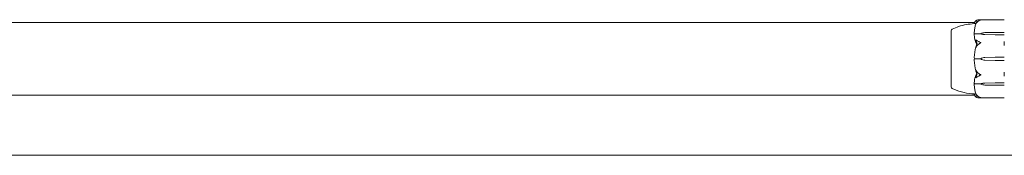
# Model space of a CAD drawing. Units: millimetres. Extents: x -5720 to 8960, y -4520 to 4520.
# Drawn here: x -511 to -52, y 2425 to 2488 of the extents above; entities that cross this region are included whole.
import ezdxf

# ---------------------------------------------------------------- set-up
doc = ezdxf.new("R2010")
doc.units = ezdxf.units.MM
doc.header["$MEASUREMENT"] = 0

msp = doc.modelspace()

# ---------------------------------------------------------------- linework, layer by layer
at = {"color": 0, "linetype": 'Continuous', "lineweight": 0}
for p, q in [((-63.55, 2488.25), (-52.1, 2488.25)), ((-954.18, 2487), (-65.82, 2487)), ((-76.8, 2483.25), (-76.8, 2456.75)), ((-76.75, 2483.25), (-76.8, 2483.25)), ((-63, 2481.63), (-65.8, 2481.63)), ((-63, 2481.77), (-63, 2481.63)), ((-61.07, 2482.23), (-56.3, 2482.32)), ((-56.3, 2481.22), (-61.07, 2481.32)), ((-56.3, 2481.22), (-61.07, 2481.29)), ((-56.3, 2482.32), (-52.1, 2482.32)), ((-52.1, 2481.22), (-56.3, 2481.22)), ((-52, 2477.92), (-52, 2478.03)), ((-52, 2477.92), (-52, 2476.92)), ((-52, 2476.17), (-52, 2476.92)), ((-63, 2470), (-65.8, 2470)), ((-61.07, 2470.65), (-56.3, 2470.78)), ((-56.3, 2469.22), (-61.07, 2469.35)), ((-56.3, 2470.78), (-52.1, 2470.78)), ((-52.1, 2469.22), (-56.3, 2469.22)), ((-52, 2463.08), (-52, 2463.83)), ((-52, 2463.08), (-52, 2462.08)), ((-52, 2461.97), (-52, 2462.08)), ((-76.75, 2456.75), (-76.8, 2456.75)), ((-63, 2458.37), (-65.8, 2458.37)), ((-63, 2458.23), (-63, 2458.37)), ((-61.07, 2458.71), (-56.3, 2458.78)), ((-61.07, 2458.68), (-56.3, 2458.78)), ((-56.3, 2457.68), (-61.07, 2457.77)), ((-56.3, 2458.78), (-52.1, 2458.78)), ((-52.1, 2457.68), (-56.3, 2457.68)), ((-954.18, 2453), (-65.82, 2453)), ((-63.55, 2451.75), (-52.1, 2451.75)), ((-45, 2425), (-975, 2425))]:
    msp.add_line(p, q, dxfattribs=at)
for centre, radius, start, end in [((-52.1, 2488.15), 0.1, 0, 90), ((-75.8, 2482.93), 1, 119.1094, 161.2172), ((-44.94, 2470), 21.06, 164.688, 178.301), ((-44.94, 2470), 21.06, -178.301, -164.688), ((-60.97, 2467.15), 3.5, 91.6, 125.4281), ((-60.97, 2472.85), 3.5, 234.5719, 268.4), ((-75.8, 2457.07), 1, 198.7828, 240.8906), ((-52.1, 2451.85), 0.1, 270, 0)]:
    msp.add_arc(centre, radius, start, end, dxfattribs=at)
at = {"color": 0, "linetype": 'Continuous', "lineweight": 0, "extrusion": (2.28636e-16, 9.81157e-18, -1)}
for centre in [(-60.97, 2479.76), (-60.97, 2456.21)]:
    msp.add_ellipse(centre, major_axis=(3.5, 0), ratio=0.707107, start_param=-2.189134, end_param=-1.598722, dxfattribs=at)
at = {"color": 0, "linetype": 'Continuous', "lineweight": 0, "extrusion": (2.21958e-16, -8.76791e-18, -1)}
for centre in [(-60.97, 2483.79), (-60.97, 2460.24)]:
    msp.add_ellipse(centre, major_axis=(-3.5, 0), ratio=0.707107, start_param=-1.542871, end_param=-0.952459, dxfattribs=at)
at = {"color": 0, "linetype": 'Continuous', "lineweight": 0, "extrusion": (2.23984e-16, 1.12224e-31, -1)}
msp.add_ellipse((-60.97, 2483.13), major_axis=(-3.5, 0), ratio=0.525772, start_param=-1.542871, end_param=-0.952459, dxfattribs=at)
at = {"color": 0, "linetype": 'Continuous', "lineweight": 0, "extrusion": (2.23984e-16, 1.29563e-28, -1)}
msp.add_ellipse((-52.1, 2482.26), major_axis=(-0.1, 0), ratio=0.617883, start_param=-4.712389, end_param=-3.141593, dxfattribs=at)
at = {"color": 0, "linetype": 'Continuous', "lineweight": 0}
for centre, ratio, start_param, end_param in [((-52.1, 2481.14), 0.796331, -3.141593, -1.570796), ((-52.1, 2470.79), 0.126182, -4.712389, -3.141593), ((-52.1, 2469.21), 0.126182, -3.141593, -1.570796), ((-52.1, 2458.86), 0.796331, -4.712389, -3.141593)]:
    msp.add_ellipse(centre, major_axis=(-0.1, 0), ratio=ratio, start_param=start_param, end_param=end_param, dxfattribs=at)
at = {"color": 0, "linetype": 'Continuous', "lineweight": 0, "extrusion": (2.23984e-16, 2.53059e-31, -1)}
msp.add_ellipse((-60.97, 2456.87), major_axis=(3.5, 0), ratio=0.525772, start_param=-2.189134, end_param=-1.598722, dxfattribs=at)
at = {"color": 0, "linetype": 'Continuous', "lineweight": 0, "extrusion": (2.23984e-16, 3.60917e-28, -1)}
msp.add_ellipse((-52.1, 2457.74), major_axis=(-0.1, 0), ratio=0.617883, start_param=-3.141593, end_param=-1.570796, dxfattribs=at)
at = {"color": 0, "linetype": 'Continuous', "lineweight": 0}
for points, knots in [([(-65.99, 2486.4), (-65.98, 2486.5), (-65.97, 2486.59), (-65.91, 2486.77), (-65.88, 2486.86), (-65.8, 2487.04), (-65.75, 2487.13), (-65.64, 2487.3), (-65.57, 2487.39), (-65.43, 2487.56), (-65.36, 2487.64), (-65.27, 2487.73)], [-1.5448844, -1.5448844, -1.5448844, -1.5448844, -1.4993672, -1.4993672, -1.45385, -1.45385, -1.4083328, -1.4083328, -1.3628155, -1.3628155, -1.3172983, -1.3172983, -1.3172983, -1.3172983]), ([(-65.25, 2487.66), (-65.27, 2487.65), (-65.31, 2487.64), (-65.32, 2487.66), (-65.32, 2487.66), (-65.32, 2487.67), (-65.32, 2487.67), (-65.31, 2487.68), (-65.31, 2487.68), (-65.31, 2487.68), (-65.31, 2487.69), (-65.31, 2487.69), (-65.3, 2487.69), (-65.3, 2487.7), (-65.29, 2487.71), (-65.28, 2487.72), (-65.27, 2487.74), (-65.2, 2487.8), (-65.1, 2487.87), (-64.98, 2487.92)], [0, 0, 0, 0, 0.02174223, 0.02174223, 0.02601828, 0.02601828, 0.02789892, 0.02789892, 0.02921621, 0.02921621, 0.03047758, 0.03047758, 0.03220078, 0.03220078, 0.03557757, 0.03557757, 0.0447634, 0.0447634, 0.09044834, 0.09044834, 0.09044834, 0.09044834]), ([(-64.98, 2487.92), (-64.89, 2487.96), (-64.78, 2488.01), (-64.48, 2488.11), (-64.22, 2488.17), (-63.94, 2488.22)], [0.9513258, 0.9513258, 0.9513258, 0.9513258, 1.0079171, 1.0079171, 1.1032338, 1.1032338, 1.1032338, 1.1032338]), ([(-63.94, 2487.76), (-64.22, 2487.6), (-64.48, 2487.37), (-64.78, 2487.02), (-64.89, 2486.88), (-64.98, 2486.72)], [3.7382233, 3.7382233, 3.7382233, 3.7382233, 3.8335399, 3.8335399, 3.8901312, 3.8901312, 3.8901312, 3.8901312]), ([(-63.94, 2488.22), (-63.77, 2488.25), (-63.59, 2488.26), (-63.22, 2488.24), (-63.06, 2488.21), (-63.01, 2488.19), (-63.01, 2488.18), (-63, 2488.18), (-63, 2488.18), (-63, 2488.17)], [0.0028316, 0.0028316, 0.0028316, 0.0028316, 0.0656737, 0.0656737, 0.1317737, 0.1317737, 0.1413427, 0.1413427, 0.1479937, 0.1479937, 0.1479937, 0.1479937]), ([(-63, 2488.17), (-63, 2488.17), (-63, 2488.17), (-63, 2488.17), (-63, 2488.17), (-63.01, 2488.16), (-63.01, 2488.16), (-63.02, 2488.15), (-63.04, 2488.15), (-63.09, 2488.13), (-63.15, 2488.11), (-63.37, 2488.03), (-63.63, 2487.93), (-63.94, 2487.76)], [0.1479937, 0.1479937, 0.1479937, 0.1479937, 0.1486355, 0.1486355, 0.1554195, 0.1554195, 0.1642588, 0.1642588, 0.1782601, 0.1782601, 0.2096165, 0.2096165, 0.2752831, 0.2752831, 0.2752831, 0.2752831]), ([(-76.75, 2483.25), (-76.75, 2483.25), (-76.75, 2483.21), (-76.75, 2483.01), (-76.75, 2482.77), (-76.75, 2482.42), (-76.76, 2482.4), (-76.76, 2482.39)], [-0.3291008, -0.3291008, -0.3291008, -0.3291008, -0.2122564, -0.2122564, -0.0091929, -0.0091929, 0, 0, 0, 0]), ([(-76.29, 2483.8), (-75.33, 2484.33), (-74.31, 2484.75), (-72.11, 2485.47), (-70.91, 2485.75), (-68.48, 2486.18), (-67.24, 2486.33), (-65.99, 2486.4)], [0, 0, 0, 0, 3.273807, 3.273807, 6.948804, 6.948804, 10.689144, 10.689144, 10.689144, 10.689144]), ([(-65.25, 2486.42), (-65.35, 2486.42), (-65.44, 2486.41), (-65.78, 2486.4), (-65.94, 2486.4), (-65.99, 2486.4), (-65.99, 2486.4), (-65.99, 2486.4)], [-0.9299629, -0.9299629, -0.9299629, -0.9299629, -0.8408895, -0.8408895, -0.5554016, -0.5554016, -0.5395267, -0.5395267, -0.5395267, -0.5395267]), ([(-65.3, 2486.28), (-65.38, 2486), (-65.46, 2485.72), (-65.59, 2485.16), (-65.65, 2484.88), (-65.76, 2484.31), (-65.81, 2484.03), (-65.89, 2483.46), (-65.92, 2483.17), (-65.97, 2482.6), (-65.98, 2482.31), (-65.99, 2482.03)], [1.3125176, 1.3125176, 1.3125176, 1.3125176, 1.3584135, 1.3584135, 1.4043095, 1.4043095, 1.4502054, 1.4502054, 1.4961014, 1.4961014, 1.5419973, 1.5419973, 1.5419973, 1.5419973]), ([(-64.98, 2486.72), (-65.12, 2486.51), (-65.22, 2486.32), (-65.28, 2486.22), (-65.29, 2486.2), (-65.3, 2486.19), (-65.3, 2486.19), (-65.31, 2486.18), (-65.31, 2486.18), (-65.31, 2486.18), (-65.31, 2486.18), (-65.32, 2486.18), (-65.32, 2486.18), (-65.32, 2486.18), (-65.32, 2486.19), (-65.32, 2486.19), (-65.32, 2486.21), (-65.31, 2486.23), (-65.31, 2486.25), (-65.29, 2486.3), (-65.28, 2486.33), (-65.26, 2486.38), (-65.26, 2486.4), (-65.25, 2486.42)], [0, 0, 0, 0, 0.0839151, 0.0839151, 0.0989446, 0.0989446, 0.1046848, 0.1046848, 0.1084776, 0.1084776, 0.1119224, 0.1119224, 0.1162276, 0.1162276, 0.1241078, 0.1241078, 0.1430125, 0.1430125, 0.1685672, 0.1685672, 0.220379, 0.220379, 0.2465121, 0.2465121, 0.2465121, 0.2465121]), ([(-76.76, 2482.39), (-76.76, 2482.34), (-76.76, 2482.29), (-76.76, 2482.19), (-76.76, 2482.13), (-76.76, 2482.08)], [-0.08256828, -0.08256828, -0.08256828, -0.08256828, -0.0412753, -0.0412753, 0, 0, 0, 0]), ([(-76.76, 2482.08), (-76.75, 2482.04), (-76.75, 2481.78), (-76.75, 2481.04), (-76.75, 2480.73), (-76.75, 2479.72), (-76.75, 2478.94), (-76.75, 2477.29), (-76.75, 2476.44), (-76.75, 2475.51), (-76.76, 2475.48), (-76.76, 2475.45)], [-0.7260908, -0.7260908, -0.7260908, -0.7260908, -0.5452044, -0.5452044, -0.4343149, -0.4343149, -0.2122564, -0.2122564, -0.0091929, -0.0091929, 0, 0, 0, 0]), ([(-65.92, 2481.6), (-65.94, 2481.64), (-65.95, 2481.68), (-65.99, 2481.81), (-65.99, 2481.92), (-65.99, 2482.03)], [0.00423663, 0.00423663, 0.00423663, 0.00423663, 0.01823074, 0.01823074, 0.04241485, 0.04241485, 0.04241485, 0.04241485]), ([(-65.99, 2481.16), (-65.99, 2481.25), (-65.99, 2481.34), (-65.96, 2481.5), (-65.94, 2481.56), (-65.92, 2481.6)], [0, 0, 0, 0, 0.03830031, 0.03830031, 0.06712735, 0.06712735, 0.06712735, 0.06712735]), ([(-65.07, 2477.25), (-65.09, 2477.28), (-65.1, 2477.32), (-65.16, 2477.46), (-65.2, 2477.54), (-65.34, 2477.9), (-65.44, 2478.17), (-65.78, 2479.29), (-65.94, 2480.15), (-65.99, 2481.06), (-65.99, 2481.11), (-65.99, 2481.16)], [-0.9823146, -0.9823146, -0.9823146, -0.9823146, -0.9655303, -0.9655303, -0.9355677, -0.9355677, -0.8408895, -0.8408895, -0.5554016, -0.5554016, -0.5395267, -0.5395267, -0.5395267, -0.5395267]), ([(-65.92, 2481.6), (-65.91, 2481.61), (-65.89, 2481.62), (-65.85, 2481.63), (-65.83, 2481.63), (-65.8, 2481.63)], [-0.01326086, -0.01326086, -0.01326086, -0.01326086, -0.0075834, -0.0075834, 0, 0, 0, 0]), ([(-65.25, 2478.55), (-65.27, 2478.6), (-65.31, 2478.71), (-65.32, 2478.78), (-65.32, 2478.79), (-65.32, 2478.81), (-65.32, 2478.81), (-65.32, 2478.82), (-65.31, 2478.82), (-65.31, 2478.83), (-65.31, 2478.83), (-65.31, 2478.83), (-65.3, 2478.83), (-65.3, 2478.84), (-65.3, 2478.84), (-65.28, 2478.84), (-65.27, 2478.84), (-65.24, 2478.82), (-65.2, 2478.8), (-65.1, 2478.73), (-65.04, 2478.67), (-64.98, 2478.62)], [0, 0, 0, 0, 0.02163494, 0.02163494, 0.02503799, 0.02503799, 0.02658143, 0.02658143, 0.02759534, 0.02759534, 0.02851464, 0.02851464, 0.02967905, 0.02967905, 0.03180712, 0.03180712, 0.03715407, 0.03715407, 0.05318117, 0.05318117, 0.07430463, 0.07430463, 0.07430463, 0.07430463]), ([(-64.98, 2478.62), (-64.89, 2478.53), (-64.78, 2478.44), (-64.48, 2478.23), (-64.22, 2478.1), (-63.94, 2478.01)], [0.9513258, 0.9513258, 0.9513258, 0.9513258, 1.0079171, 1.0079171, 1.1032338, 1.1032338, 1.1032338, 1.1032338]), ([(-63.94, 2478.01), (-63.76, 2477.95), (-63.57, 2477.87), (-63.21, 2477.69), (-63.06, 2477.61), (-63.01, 2477.56), (-63.01, 2477.55), (-63, 2477.54), (-63, 2477.53), (-63, 2477.53)], [0.0003058, 0.0003058, 0.0003058, 0.0003058, 0.0653852, 0.0653852, 0.1281758, 0.1281758, 0.1373774, 0.1373774, 0.1437039, 0.1437039, 0.1437039, 0.1437039]), ([(-76.76, 2475.45), (-76.76, 2475.32), (-76.76, 2475.2), (-76.76, 2474.94), (-76.76, 2474.82), (-76.76, 2474.69)], [-0.08256828, -0.08256828, -0.08256828, -0.08256828, -0.0412753, -0.0412753, 0, 0, 0, 0]), ([(-76.76, 2474.69), (-76.75, 2474.61), (-76.75, 2474), (-76.75, 2472.61), (-76.75, 2472.08), (-76.75, 2470.46), (-76.75, 2469.37), (-76.75, 2467.3), (-76.75, 2466.34), (-76.75, 2465.38), (-76.76, 2465.34), (-76.76, 2465.31)], [-0.7260908, -0.7260908, -0.7260908, -0.7260908, -0.5452044, -0.5452044, -0.4343149, -0.4343149, -0.2122564, -0.2122564, -0.0091929, -0.0091929, 0, 0, 0, 0]), ([(-64.98, 2475.73), (-65.12, 2475.49), (-65.22, 2475.3), (-65.28, 2475.22), (-65.29, 2475.21), (-65.3, 2475.2), (-65.3, 2475.2), (-65.31, 2475.2), (-65.31, 2475.2), (-65.31, 2475.2), (-65.31, 2475.2), (-65.32, 2475.21), (-65.32, 2475.21), (-65.32, 2475.22), (-65.32, 2475.22), (-65.32, 2475.25), (-65.32, 2475.26), (-65.31, 2475.31), (-65.31, 2475.34), (-65.29, 2475.43), (-65.27, 2475.5), (-65.25, 2475.56)], [0, 0, 0, 0, 0.083782, 0.083782, 0.0989561, 0.0989561, 0.1046942, 0.1046942, 0.1084847, 0.1084847, 0.1119261, 0.1119261, 0.1162251, 0.1162251, 0.1240905, 0.1240905, 0.1441922, 0.1441922, 0.1755436, 0.1755436, 0.2440325, 0.2440325, 0.2440325, 0.2440325]), ([(-64.88, 2476.76), (-64.88, 2476.76), (-64.88, 2476.76), (-64.95, 2476.95), (-65.01, 2477.11), (-65.07, 2477.25)], [-0.06235471, -0.06235471, -0.06235471, -0.06235471, -0.06220607, -0.06220607, 0, 0, 0, 0]), ([(-63.94, 2476.9), (-64.22, 2476.72), (-64.48, 2476.46), (-64.78, 2476.07), (-64.89, 2475.91), (-64.98, 2475.73)], [3.7382233, 3.7382233, 3.7382233, 3.7382233, 3.8335399, 3.8335399, 3.8901312, 3.8901312, 3.8901312, 3.8901312]), ([(-63, 2477.53), (-63, 2477.53), (-63, 2477.53), (-63, 2477.52), (-63, 2477.52), (-63.01, 2477.5), (-63.01, 2477.5), (-63.03, 2477.48), (-63.04, 2477.47), (-63.1, 2477.43), (-63.16, 2477.39), (-63.38, 2477.25), (-63.64, 2477.09), (-63.94, 2476.9)], [0.1437039, 0.1437039, 0.1437039, 0.1437039, 0.1444525, 0.1444525, 0.1510698, 0.1510698, 0.1597648, 0.1597648, 0.1735994, 0.1735994, 0.2046593, 0.2046593, 0.2689442, 0.2689442, 0.2689442, 0.2689442]), ([(-65.92, 2470), (-65.94, 2470.05), (-65.95, 2470.11), (-65.99, 2470.31), (-66, 2470.46), (-65.99, 2470.62)], [0.00423663, 0.00423663, 0.00423663, 0.00423663, 0.01823074, 0.01823074, 0.04341037, 0.04341037, 0.04341037, 0.04341037]), ([(-65.99, 2469.38), (-65.99, 2469.5), (-65.99, 2469.64), (-65.96, 2469.86), (-65.94, 2469.94), (-65.92, 2470)], [0, 0, 0, 0, 0.03830031, 0.03830031, 0.06712735, 0.06712735, 0.06712735, 0.06712735]), ([(-65.92, 2470), (-65.91, 2470), (-65.89, 2470), (-65.85, 2470), (-65.83, 2470), (-65.8, 2470)], [0.01860277, 0.01860277, 0.01860277, 0.01860277, 0.02428669, 0.02428669, 0.03187873, 0.03187873, 0.03187873, 0.03187873]), ([(-76.76, 2465.31), (-76.76, 2465.18), (-76.76, 2465.06), (-76.76, 2464.8), (-76.76, 2464.68), (-76.76, 2464.55)], [-0.08256828, -0.08256828, -0.08256828, -0.08256828, -0.0412753, -0.0412753, 0, 0, 0, 0]), ([(-76.76, 2464.55), (-76.75, 2464.48), (-76.75, 2463.88), (-76.75, 2462.66), (-76.75, 2462.21), (-76.75, 2460.93), (-76.75, 2460.16), (-76.75, 2458.89), (-76.75, 2458.38), (-76.75, 2457.95), (-76.76, 2457.94), (-76.76, 2457.92)], [-0.7260908, -0.7260908, -0.7260908, -0.7260908, -0.5452044, -0.5452044, -0.4343149, -0.4343149, -0.2122564, -0.2122564, -0.0091929, -0.0091929, 0, 0, 0, 0]), ([(-65.25, 2464.44), (-65.27, 2464.51), (-65.31, 2464.67), (-65.32, 2464.77), (-65.32, 2464.78), (-65.32, 2464.79), (-65.32, 2464.79), (-65.31, 2464.8), (-65.31, 2464.8), (-65.31, 2464.8), (-65.31, 2464.8), (-65.31, 2464.8), (-65.3, 2464.8), (-65.3, 2464.79), (-65.29, 2464.79), (-65.28, 2464.78), (-65.27, 2464.76), (-65.2, 2464.66), (-65.1, 2464.48), (-64.98, 2464.27)], [0, 0, 0, 0, 0.02174229, 0.02174229, 0.02601809, 0.02601809, 0.02789878, 0.02789878, 0.02921607, 0.02921607, 0.0304774, 0.0304774, 0.03220048, 0.03220048, 0.03557693, 0.03557693, 0.04476146, 0.04476146, 0.09044467, 0.09044467, 0.09044467, 0.09044467]), ([(-64.7, 2462.71), (-64.86, 2463.16), (-65.02, 2463.62), (-65.19, 2464.2), (-65.22, 2464.32), (-65.25, 2464.44)], [0.0252215, 0.0252215, 0.0252215, 0.0252215, 0.1707724, 0.1707724, 0.2082955, 0.2082955, 0.2082955, 0.2082955]), ([(-64.98, 2464.27), (-64.89, 2464.09), (-64.78, 2463.93), (-64.48, 2463.54), (-64.22, 2463.28), (-63.94, 2463.1)], [0.9513258, 0.9513258, 0.9513258, 0.9513258, 1.0079171, 1.0079171, 1.1032338, 1.1032338, 1.1032338, 1.1032338]), ([(-65.99, 2458.84), (-65.95, 2459.82), (-65.77, 2460.8), (-65.36, 2462.06), (-65.23, 2462.38), (-65.09, 2462.72), (-65.08, 2462.74), (-65.07, 2462.75)], [-0.4421286, -0.4421286, -0.4421286, -0.4421286, -0.1182977, -0.1182977, -0.0078038, -0.0078038, 0, 0, 0, 0]), ([(-64.98, 2461.38), (-65.12, 2461.26), (-65.22, 2461.18), (-65.28, 2461.16), (-65.29, 2461.16), (-65.3, 2461.17), (-65.3, 2461.17), (-65.31, 2461.17), (-65.31, 2461.17), (-65.31, 2461.18), (-65.31, 2461.18), (-65.32, 2461.18), (-65.32, 2461.19), (-65.32, 2461.2), (-65.32, 2461.2), (-65.32, 2461.22), (-65.32, 2461.24), (-65.31, 2461.27), (-65.31, 2461.29), (-65.29, 2461.34), (-65.28, 2461.37), (-65.26, 2461.42), (-65.26, 2461.43), (-65.25, 2461.45)], [0, 0, 0, 0, 0.0839151, 0.0839151, 0.0989446, 0.0989446, 0.1046848, 0.1046848, 0.1084776, 0.1084776, 0.1119224, 0.1119224, 0.1162276, 0.1162276, 0.1241078, 0.1241078, 0.1430125, 0.1430125, 0.1685672, 0.1685672, 0.220379, 0.220379, 0.2465121, 0.2465121, 0.2465121, 0.2465121]), ([(-63.94, 2461.99), (-64.22, 2461.9), (-64.48, 2461.77), (-64.78, 2461.56), (-64.89, 2461.47), (-64.98, 2461.38)], [3.7382233, 3.7382233, 3.7382233, 3.7382233, 3.8335399, 3.8335399, 3.8901312, 3.8901312, 3.8901312, 3.8901312]), ([(-63.94, 2463.1), (-63.77, 2462.99), (-63.59, 2462.88), (-63.22, 2462.65), (-63.06, 2462.56), (-63.01, 2462.5), (-63.01, 2462.49), (-63, 2462.48), (-63, 2462.48), (-63, 2462.47)], [0.0028316, 0.0028316, 0.0028316, 0.0028316, 0.0656741, 0.0656741, 0.1317735, 0.1317735, 0.1413425, 0.1413425, 0.1479934, 0.1479934, 0.1479934, 0.1479934]), ([(-63, 2462.47), (-63, 2462.47), (-63, 2462.47), (-63, 2462.47), (-63, 2462.46), (-63.01, 2462.45), (-63.01, 2462.44), (-63.02, 2462.43), (-63.04, 2462.42), (-63.09, 2462.38), (-63.15, 2462.34), (-63.37, 2462.23), (-63.63, 2462.1), (-63.94, 2461.99)], [0.1479934, 0.1479934, 0.1479934, 0.1479934, 0.1486352, 0.1486352, 0.1554192, 0.1554192, 0.1642585, 0.1642585, 0.1782597, 0.1782597, 0.2096161, 0.2096161, 0.2752826, 0.2752826, 0.2752826, 0.2752826]), ([(-76.76, 2457.92), (-76.76, 2457.87), (-76.76, 2457.81), (-76.76, 2457.71), (-76.76, 2457.66), (-76.76, 2457.61)], [-0.08256828, -0.08256828, -0.08256828, -0.08256828, -0.0412753, -0.0412753, 0, 0, 0, 0]), ([(-76.76, 2457.61), (-76.75, 2457.58), (-76.75, 2457.34), (-76.75, 2457), (-76.75, 2456.9), (-76.75, 2456.78), (-76.75, 2456.75), (-76.75, 2456.75)], [-0.7260908, -0.7260908, -0.7260908, -0.7260908, -0.5452044, -0.5452044, -0.4343149, -0.4343149, -0.3291008, -0.3291008, -0.3291008, -0.3291008]), ([(-65.99, 2453.6), (-67.59, 2453.69), (-69.19, 2453.91), (-72.41, 2454.6), (-74.06, 2455.09), (-75.82, 2455.95), (-76.06, 2456.07), (-76.29, 2456.2)], [0.069819, 0.069819, 0.069819, 0.069819, 4.879444, 4.879444, 9.962012, 9.962012, 10.752282, 10.752282, 10.752282, 10.752282]), ([(-65.92, 2458.4), (-65.94, 2458.43), (-65.95, 2458.48), (-65.99, 2458.62), (-66, 2458.73), (-65.99, 2458.84)], [0.00423663, 0.00423663, 0.00423663, 0.00423663, 0.01823074, 0.01823074, 0.04341037, 0.04341037, 0.04341037, 0.04341037]), ([(-65.99, 2457.97), (-65.99, 2458.06), (-65.99, 2458.15), (-65.96, 2458.3), (-65.94, 2458.36), (-65.92, 2458.4)], [0.00191346, 0.00191346, 0.00191346, 0.00191346, 0.03830031, 0.03830031, 0.06712735, 0.06712735, 0.06712735, 0.06712735]), ([(-65.99, 2457.97), (-65.98, 2457.69), (-65.97, 2457.4), (-65.92, 2456.83), (-65.89, 2456.54), (-65.81, 2455.97), (-65.76, 2455.69), (-65.65, 2455.12), (-65.59, 2454.84), (-65.46, 2454.28), (-65.38, 2454), (-65.3, 2453.72)], [-1.5419973, -1.5419973, -1.5419973, -1.5419973, -1.4961014, -1.4961014, -1.4502054, -1.4502054, -1.4043095, -1.4043095, -1.3584135, -1.3584135, -1.3125176, -1.3125176, -1.3125176, -1.3125176]), ([(-65.92, 2458.4), (-65.91, 2458.39), (-65.89, 2458.38), (-65.85, 2458.37), (-65.83, 2458.37), (-65.8, 2458.37)], [-0.01326086, -0.01326086, -0.01326086, -0.01326086, -0.0075834, -0.0075834, 0, 0, 0, 0]), ([(-65.99, 2453.6), (-65.95, 2453.6), (-65.77, 2453.6), (-65.4, 2453.59), (-65.33, 2453.58), (-65.25, 2453.58)], [-0.4421286, -0.4421286, -0.4421286, -0.4421286, -0.1182977, -0.1182977, -0.0510543, -0.0510543, -0.0510543, -0.0510543]), ([(-65.27, 2452.27), (-65.36, 2452.36), (-65.43, 2452.44), (-65.57, 2452.61), (-65.64, 2452.7), (-65.75, 2452.87), (-65.8, 2452.96), (-65.88, 2453.14), (-65.91, 2453.23), (-65.97, 2453.41), (-65.98, 2453.5), (-65.99, 2453.6)], [1.3172983, 1.3172983, 1.3172983, 1.3172983, 1.3628155, 1.3628155, 1.4083328, 1.4083328, 1.45385, 1.45385, 1.4993672, 1.4993672, 1.5448844, 1.5448844, 1.5448844, 1.5448844]), ([(-65.25, 2453.58), (-65.27, 2453.63), (-65.31, 2453.75), (-65.32, 2453.81), (-65.32, 2453.81), (-65.32, 2453.82), (-65.32, 2453.82), (-65.32, 2453.82), (-65.31, 2453.82), (-65.31, 2453.82), (-65.31, 2453.82), (-65.31, 2453.81), (-65.3, 2453.81), (-65.3, 2453.8), (-65.3, 2453.8), (-65.28, 2453.78), (-65.27, 2453.77), (-65.24, 2453.71), (-65.2, 2453.64), (-65.1, 2453.47), (-65.04, 2453.37), (-64.98, 2453.28)], [0, 0, 0, 0, 0.02163494, 0.02163494, 0.02503799, 0.02503799, 0.02658143, 0.02658143, 0.02759534, 0.02759534, 0.02851464, 0.02851464, 0.02967905, 0.02967905, 0.03180712, 0.03180712, 0.03715407, 0.03715407, 0.05318117, 0.05318117, 0.07430463, 0.07430463, 0.07430463, 0.07430463]), ([(-64.98, 2452.08), (-65.12, 2452.14), (-65.22, 2452.22), (-65.28, 2452.28), (-65.29, 2452.29), (-65.3, 2452.3), (-65.3, 2452.31), (-65.31, 2452.31), (-65.31, 2452.32), (-65.31, 2452.32), (-65.31, 2452.32), (-65.32, 2452.33), (-65.32, 2452.33), (-65.32, 2452.33), (-65.32, 2452.34), (-65.32, 2452.34), (-65.32, 2452.34), (-65.31, 2452.35), (-65.31, 2452.35), (-65.29, 2452.35), (-65.27, 2452.35), (-65.25, 2452.34)], [0, 0, 0, 0, 0.083782, 0.083782, 0.0989561, 0.0989561, 0.1046942, 0.1046942, 0.1084847, 0.1084847, 0.1119261, 0.1119261, 0.1162251, 0.1162251, 0.1240905, 0.1240905, 0.1441922, 0.1441922, 0.1755436, 0.1755436, 0.2440325, 0.2440325, 0.2440325, 0.2440325]), ([(-64.98, 2453.28), (-64.89, 2453.12), (-64.78, 2452.98), (-64.48, 2452.63), (-64.22, 2452.4), (-63.94, 2452.24)], [0.9513258, 0.9513258, 0.9513258, 0.9513258, 1.0079171, 1.0079171, 1.1032338, 1.1032338, 1.1032338, 1.1032338]), ([(-63.94, 2451.78), (-64.22, 2451.83), (-64.48, 2451.89), (-64.78, 2451.99), (-64.89, 2452.04), (-64.98, 2452.08)], [3.7382233, 3.7382233, 3.7382233, 3.7382233, 3.8335399, 3.8335399, 3.8901312, 3.8901312, 3.8901312, 3.8901312]), ([(-63.94, 2452.24), (-63.76, 2452.14), (-63.57, 2452.05), (-63.21, 2451.91), (-63.06, 2451.87), (-63.01, 2451.84), (-63.01, 2451.84), (-63, 2451.83), (-63, 2451.83), (-63, 2451.83)], [0.0003075, 0.0003075, 0.0003075, 0.0003075, 0.0653858, 0.0653858, 0.1281779, 0.1281779, 0.1373797, 0.1373797, 0.1437063, 0.1437063, 0.1437063, 0.1437063]), ([(-63, 2451.83), (-63, 2451.83), (-63, 2451.83), (-63, 2451.82), (-63, 2451.82), (-63.01, 2451.82), (-63.01, 2451.81), (-63.03, 2451.81), (-63.04, 2451.8), (-63.1, 2451.79), (-63.16, 2451.78), (-63.38, 2451.75), (-63.64, 2451.73), (-63.94, 2451.78)], [0.1437063, 0.1437063, 0.1437063, 0.1437063, 0.1444549, 0.1444549, 0.1510723, 0.1510723, 0.1597674, 0.1597674, 0.173602, 0.173602, 0.2046621, 0.2046621, 0.2689484, 0.2689484, 0.2689484, 0.2689484])]:
    msp.add_open_spline(points, degree=3, knots=knots, dxfattribs=at)
for points in [[(-64.7, 2487.61), (-64.92, 2487.68), (-65.1, 2487.69), (-65.25, 2487.66)], [(-65.25, 2486.42), (-65.09, 2486.85), (-64.91, 2487.25), (-64.7, 2487.61)], [(-65.99, 2486.4), (-65.99, 2486.4), (-65.99, 2486.4), (-65.99, 2486.4)], [(-64.7, 2477.29), (-64.92, 2477.77), (-65.1, 2478.19), (-65.25, 2478.55)], [(-65.25, 2475.56), (-65.1, 2476.1), (-64.92, 2476.69), (-64.7, 2477.29)], [(-65.25, 2461.45), (-65.09, 2461.84), (-64.91, 2462.26), (-64.7, 2462.71)], [(-65.07, 2462.75), (-65.01, 2462.89), (-64.95, 2463.06), (-64.88, 2463.24)], [(-65.99, 2453.6), (-65.99, 2453.6), (-65.99, 2453.6), (-65.99, 2453.6)], [(-64.7, 2452.39), (-64.92, 2452.77), (-65.1, 2453.18), (-65.25, 2453.58)], [(-65.25, 2452.34), (-65.1, 2452.31), (-64.92, 2452.32), (-64.7, 2452.39)]]:
    msp.add_open_spline(points, degree=3, dxfattribs=at)

doc.saveas('drawing.dxf')
